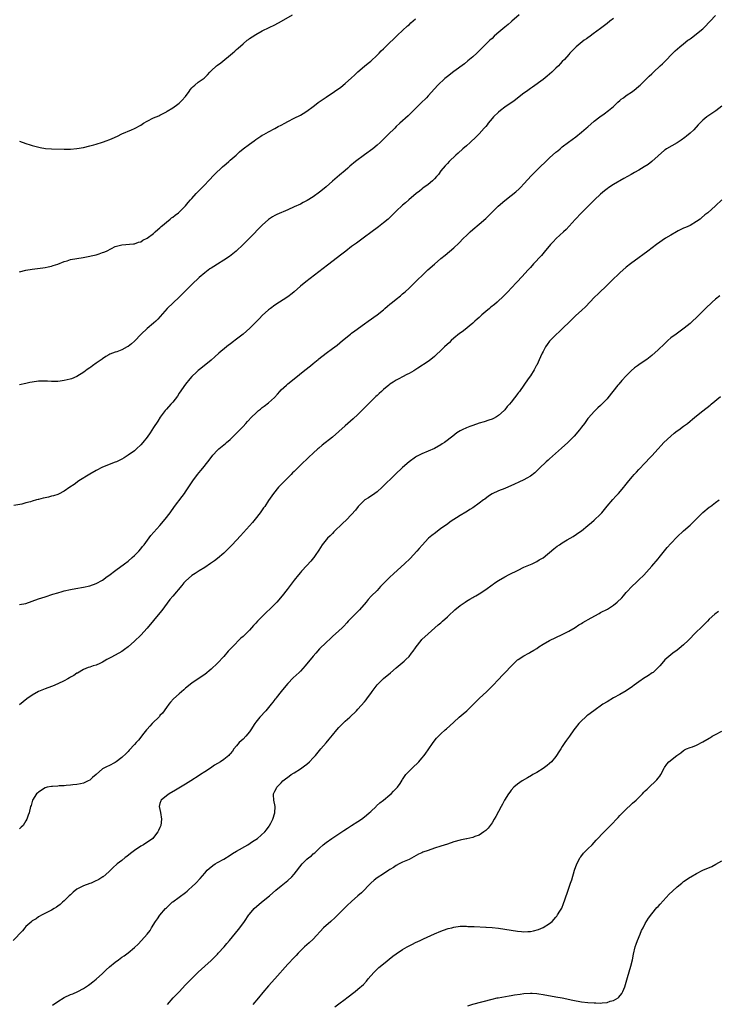
# Model space of a CAD drawing. Units: inches. Extents: x 2586000 to 2589000, y 1497000 to 1500000.
# Drawn here: x 2588359 to 2588578, y 1499475 to 1499783 of the extents above; entities that cross this region are included whole.
import ezdxf

# ---------------------------------------------------------------- set-up
doc = ezdxf.new("R2010")
doc.units = ezdxf.units.IN
doc.header["$MEASUREMENT"] = 0
doc.layers.add('LD25861497_10ft', color=83, linetype='Continuous')

msp = doc.modelspace()

# ---------------------------------------------------------------- linework, layer by layer
at = {"layer": 'LD25861497_10ft'}
for points, elevation in [([(2588359, 1499745.39), (2588361, 1499744.7), (2588362.31, 1499744.31), (2588363, 1499744.07), (2588365.43, 1499743.43), (2588367.14, 1499743.14), (2588369.02, 1499743.02), (2588373, 1499742.94), (2588374.94, 1499742.94), (2588377, 1499743.11), (2588379, 1499743.46), (2588381, 1499743.94), (2588382.25, 1499744.25), (2588383, 1499744.46), (2588385, 1499745.05), (2588386.41, 1499745.59), (2588387, 1499745.78), (2588387.83, 1499746.17), (2588389, 1499746.68), (2588389.68, 1499747), (2588391, 1499747.66), (2588394.09, 1499749), (2588395, 1499749.38), (2588397, 1499750.45), (2588397.87, 1499751), (2588399, 1499751.67), (2588401, 1499752.73), (2588402.61, 1499753.39), (2588403, 1499753.6), (2588403.97, 1499754.03), (2588405, 1499754.61), (2588405.23, 1499754.77), (2588407, 1499755.84), (2588408.55, 1499757), (2588409, 1499757.31), (2588409.85, 1499758.15), (2588411, 1499759.4), (2588412.13, 1499761), (2588412.5, 1499761.5), (2588413, 1499762.11), (2588413.43, 1499762.57), (2588413.89, 1499763), (2588415, 1499763.91), (2588416.82, 1499765.18), (2588417, 1499765.37), (2588417.84, 1499766.16), (2588418.57, 1499767), (2588419, 1499767.42), (2588420.67, 1499769), (2588421, 1499769.25), (2588422.03, 1499769.97), (2588425.7, 1499773), (2588426.42, 1499773.58), (2588427, 1499774.14), (2588427.49, 1499774.51), (2588429, 1499775.92), (2588430.34, 1499777), (2588430.72, 1499777.28), (2588431, 1499777.54), (2588431.91, 1499778.09), (2588433, 1499778.85), (2588435, 1499779.92), (2588437.22, 1499781), (2588439, 1499781.89), (2588441.02, 1499782.98), (2588444.5, 1499785)], 9240), ([(2588515.5, 1499785), (2588513.22, 1499783), (2588513, 1499782.83), (2588512.04, 1499781.96), (2588511, 1499781.15), (2588508.49, 1499779), (2588507.71, 1499778.29), (2588507, 1499777.62), (2588506.31, 1499777), (2588502.25, 1499773), (2588501, 1499771.86), (2588499.44, 1499770.56), (2588498.32, 1499769.68), (2588495, 1499767.23), (2588493, 1499765.68), (2588492.17, 1499765), (2588490.04, 1499763), (2588489, 1499761.81), (2588487, 1499759.6), (2588486.44, 1499759), (2588484.72, 1499757.28), (2588482.38, 1499755), (2588481.71, 1499754.29), (2588480.69, 1499753.31), (2588478.13, 1499751), (2588477, 1499749.96), (2588476.51, 1499749.49), (2588475.98, 1499749), (2588475, 1499748.03), (2588473.91, 1499747), (2588471.92, 1499745), (2588471, 1499744.17), (2588469.62, 1499743), (2588467, 1499741.12), (2588464.28, 1499739), (2588462.45, 1499737.55), (2588461.83, 1499737), (2588461, 1499736.24), (2588459.27, 1499734.73), (2588457, 1499732.87), (2588455, 1499731.12), (2588453.85, 1499730.15), (2588453, 1499729.44), (2588451, 1499727.98), (2588449.14, 1499726.86), (2588447.85, 1499726.15), (2588447, 1499725.72), (2588445, 1499724.8), (2588443, 1499723.94), (2588439.57, 1499722.42), (2588439, 1499722.09), (2588438.28, 1499721.72), (2588437, 1499720.88), (2588435, 1499719.06), (2588431, 1499715.02), (2588430.02, 1499713.98), (2588429.04, 1499713), (2588426.84, 1499711), (2588425.84, 1499710.16), (2588424.72, 1499709.28), (2588423, 1499708.08), (2588421, 1499706.9), (2588419.83, 1499706.17), (2588419, 1499705.65), (2588418.61, 1499705.39), (2588418.07, 1499705), (2588417, 1499704.18), (2588415.25, 1499702.75), (2588413, 1499700.53), (2588411.25, 1499698.75), (2588409, 1499696.51), (2588405.2, 1499693), (2588402.34, 1499689.66), (2588401.68, 1499689), (2588401, 1499688.4), (2588399, 1499686.75), (2588397.08, 1499685), (2588395, 1499682.76), (2588394.05, 1499681.95), (2588393, 1499681.1), (2588392.77, 1499681), (2588391, 1499680.05), (2588389.46, 1499679.46), (2588389, 1499679.32), (2588388.09, 1499679), (2588387.32, 1499678.68), (2588387, 1499678.46), (2588386.02, 1499677.98), (2588385, 1499677.23), (2588384.85, 1499677.15), (2588383, 1499675.84), (2588381.91, 1499675), (2588381.35, 1499674.65), (2588381, 1499674.38), (2588380.16, 1499673.84), (2588379.15, 1499673), (2588377, 1499671.73), (2588375.3, 1499671), (2588374.86, 1499670.86), (2588373, 1499670.41), (2588371.73, 1499670.27), (2588371, 1499670.15), (2588370.17, 1499670.17), (2588369, 1499670.15), (2588367.8, 1499670.2), (2588367, 1499670.26), (2588366.26, 1499670.26), (2588365, 1499670.24), (2588363, 1499669.93), (2588362.24, 1499669.76), (2588361, 1499669.45), (2588359, 1499669.07)], 9260), ([(2588359, 1499600.27), (2588361, 1499600.59), (2588363, 1499601.27), (2588365, 1499602.01), (2588367, 1499602.69), (2588369.48, 1499603.48), (2588371, 1499603.94), (2588372.32, 1499604.32), (2588373, 1499604.51), (2588375, 1499605), (2588376.69, 1499605.31), (2588379, 1499605.7), (2588381, 1499606.12), (2588383, 1499606.83), (2588385, 1499607.93), (2588386.49, 1499609), (2588387, 1499609.35), (2588389.19, 1499611), (2588391.91, 1499613), (2588393, 1499613.84), (2588394.34, 1499615), (2588395, 1499615.61), (2588396.35, 1499617), (2588397, 1499617.74), (2588397.56, 1499618.44), (2588398.04, 1499619), (2588400.17, 1499621.83), (2588401.1, 1499622.9), (2588403, 1499625.03), (2588404.64, 1499627), (2588406.14, 1499629), (2588407.54, 1499631), (2588409.9, 1499634.1), (2588410.63, 1499635), (2588411, 1499635.52), (2588413.28, 1499639), (2588414.79, 1499641), (2588415.79, 1499642.21), (2588416.43, 1499643), (2588418.01, 1499645), (2588419, 1499646.3), (2588419.56, 1499647), (2588421, 1499648.57), (2588421.47, 1499649), (2588423, 1499650.28), (2588423.41, 1499650.59), (2588423.88, 1499651), (2588425, 1499651.98), (2588426.07, 1499653), (2588427, 1499653.92), (2588427.53, 1499654.47), (2588429, 1499656.03), (2588429.87, 1499657), (2588430.43, 1499657.57), (2588431.77, 1499659), (2588433, 1499660.18), (2588433.9, 1499661), (2588434.5, 1499661.5), (2588435, 1499661.93), (2588435.61, 1499662.39), (2588437, 1499663.48), (2588438.86, 1499665.14), (2588439.83, 1499666.17), (2588440.56, 1499667), (2588441, 1499667.47), (2588442.62, 1499669), (2588443, 1499669.34), (2588445, 1499670.92), (2588448.34, 1499673.66), (2588450.11, 1499675), (2588451, 1499675.76), (2588452.5, 1499677), (2588452.76, 1499677.24), (2588455, 1499678.98), (2588457, 1499680.44), (2588458.46, 1499681.54), (2588460.17, 1499683), (2588462.68, 1499685), (2588463, 1499685.23), (2588463.99, 1499686.01), (2588467, 1499688.18), (2588468.24, 1499689), (2588471, 1499690.97), (2588473, 1499692.62), (2588473.44, 1499693), (2588474.25, 1499693.75), (2588475, 1499694.32), (2588475.36, 1499694.64), (2588475.83, 1499695), (2588477, 1499695.96), (2588478.31, 1499697), (2588479, 1499697.56), (2588479.77, 1499698.23), (2588481, 1499699.31), (2588483.85, 1499702.15), (2588485, 1499703.27), (2588486.92, 1499705.08), (2588489, 1499706.92), (2588491, 1499708.62), (2588492.3, 1499709.7), (2588495, 1499712.01), (2588496.55, 1499713.45), (2588498.08, 1499715), (2588499, 1499715.9), (2588500.17, 1499717), (2588501, 1499717.73), (2588503, 1499719.4), (2588505, 1499721.22), (2588506.81, 1499723), (2588508.95, 1499725), (2588511, 1499726.81), (2588513, 1499728.43), (2588514.44, 1499729.56), (2588515.5, 1499730.5), (2588516.01, 1499731), (2588517, 1499732.02), (2588519.37, 1499734.63), (2588522.35, 1499737.65), (2588523.37, 1499738.63), (2588525, 1499740.17), (2588527, 1499741.91), (2588527.57, 1499742.43), (2588528.32, 1499743), (2588529, 1499743.59), (2588530.9, 1499745.1), (2588532.04, 1499745.96), (2588533.21, 1499746.79), (2588535, 1499748.18), (2588536.52, 1499749.48), (2588537, 1499749.91), (2588539, 1499751.63), (2588540.75, 1499753), (2588542.06, 1499753.94), (2588543.44, 1499755), (2588545, 1499756.29), (2588546.41, 1499757.59), (2588547, 1499758.1), (2588547.47, 1499758.53), (2588548.13, 1499759), (2588549, 1499759.67), (2588551, 1499761), (2588552.08, 1499761.92), (2588553, 1499762.64), (2588553.39, 1499763), (2588555, 1499764.55), (2588556.22, 1499765.78), (2588557, 1499766.49), (2588557.52, 1499767), (2588559.67, 1499769), (2588560.33, 1499769.67), (2588561.72, 1499771), (2588563, 1499772.37), (2588563.65, 1499773), (2588564.31, 1499773.69), (2588565.83, 1499775), (2588567, 1499775.94), (2588568.35, 1499777), (2588568.73, 1499777.27), (2588569, 1499777.5), (2588569.87, 1499778.13), (2588571, 1499779), (2588573, 1499780.59), (2588573.44, 1499781), (2588575.31, 1499783), (2588577, 1499784.77)], 9280), ([(2588545, 1499783.84), (2588543.89, 1499783), (2588543, 1499782.22), (2588541, 1499780.69), (2588538.67, 1499779), (2588537.73, 1499778.27), (2588537, 1499777.78), (2588536.56, 1499777.44), (2588535.87, 1499777), (2588533.35, 1499775), (2588533, 1499774.68), (2588532.23, 1499773.77), (2588531.4, 1499773), (2588531, 1499772.57), (2588529.65, 1499771), (2588529, 1499770.34), (2588528.38, 1499769.62), (2588527.76, 1499769), (2588527, 1499768.28), (2588525.69, 1499767), (2588524.28, 1499765.72), (2588523, 1499764.68), (2588519.69, 1499762.31), (2588519, 1499761.86), (2588517.79, 1499761), (2588517, 1499760.42), (2588513.93, 1499758.07), (2588511, 1499756.03), (2588509.62, 1499755), (2588509, 1499754.46), (2588507.46, 1499753), (2588507, 1499752.47), (2588505.8, 1499751), (2588505.46, 1499750.54), (2588505, 1499750.01), (2588504.57, 1499749.43), (2588503, 1499747.74), (2588501.65, 1499746.35), (2588500.61, 1499745.39), (2588500.14, 1499745), (2588499, 1499743.96), (2588497.86, 1499743), (2588496.38, 1499741.62), (2588495.66, 1499741), (2588493.53, 1499739), (2588493, 1499738.45), (2588492.3, 1499737.7), (2588491, 1499736.08), (2588490.2, 1499735), (2588489.65, 1499734.35), (2588489, 1499733.64), (2588488.35, 1499733), (2588487, 1499731.88), (2588485.36, 1499730.64), (2588485, 1499730.35), (2588484.23, 1499729.77), (2588483.28, 1499729), (2588480.91, 1499727), (2588479.89, 1499726.11), (2588479, 1499725.38), (2588477, 1499723.52), (2588475, 1499721.49), (2588474.47, 1499721), (2588473, 1499719.8), (2588471.94, 1499719), (2588471.39, 1499718.61), (2588469, 1499716.77), (2588467, 1499715.29), (2588464.5, 1499713.5), (2588463, 1499712.36), (2588461.25, 1499711), (2588459.97, 1499710.03), (2588455.47, 1499706.53), (2588448.68, 1499701.32), (2588447, 1499699.96), (2588445, 1499698.2), (2588444.35, 1499697.65), (2588443, 1499696.61), (2588439, 1499694.04), (2588437.58, 1499693), (2588437, 1499692.55), (2588435, 1499690.77), (2588434.15, 1499689.85), (2588433, 1499688.73), (2588431.14, 1499686.86), (2588429.03, 1499685), (2588427, 1499683.38), (2588425.63, 1499682.37), (2588425, 1499681.85), (2588424.49, 1499681.51), (2588423.86, 1499681), (2588421.45, 1499679), (2588420.14, 1499677.86), (2588419, 1499676.85), (2588415.82, 1499674.18), (2588415, 1499673.52), (2588414.41, 1499673), (2588413, 1499671.67), (2588412.4, 1499671), (2588411, 1499669.3), (2588409, 1499666.42), (2588408.45, 1499665.55), (2588407, 1499663.68), (2588406.42, 1499663), (2588405, 1499661.43), (2588404.63, 1499661), (2588403.08, 1499658.92), (2588402.28, 1499657.72), (2588401, 1499655.68), (2588399.91, 1499654.09), (2588399, 1499652.7), (2588397.64, 1499651), (2588397, 1499650.26), (2588395.6, 1499649), (2588395, 1499648.44), (2588393, 1499647.02), (2588391.76, 1499646.24), (2588391, 1499645.82), (2588389.35, 1499645), (2588389, 1499644.84), (2588385, 1499643.26), (2588383, 1499642.28), (2588381, 1499641.12), (2588377.58, 1499639), (2588376.1, 1499637.9), (2588374.79, 1499637), (2588373, 1499635.73), (2588371.19, 1499634.81), (2588371, 1499634.77), (2588369.69, 1499634.31), (2588369, 1499634.17), (2588368.07, 1499633.93), (2588367, 1499633.68), (2588366.43, 1499633.57), (2588365, 1499633.19), (2588364.84, 1499633.16), (2588364.31, 1499633), (2588363, 1499632.65), (2588362.47, 1499632.47), (2588361, 1499632.09), (2588359.71, 1499631.71), (2588357.23, 1499631.23)], 9270), ([(2588359, 1499704.48), (2588361, 1499704.97), (2588363, 1499705.33), (2588366.27, 1499705.73), (2588367, 1499705.81), (2588367.98, 1499706.02), (2588369, 1499706.21), (2588369.58, 1499706.42), (2588371, 1499706.89), (2588373, 1499707.69), (2588373.96, 1499707.96), (2588375, 1499708.29), (2588377, 1499708.7), (2588378.91, 1499709), (2588381, 1499709.37), (2588381.49, 1499709.49), (2588383, 1499709.83), (2588383.93, 1499710.07), (2588385, 1499710.49), (2588385.39, 1499710.61), (2588386.21, 1499711), (2588387.82, 1499711.82), (2588389, 1499712.38), (2588391, 1499712.98), (2588394.72, 1499713.28), (2588395, 1499713.29), (2588396.28, 1499713.72), (2588397, 1499713.9), (2588397.65, 1499714.35), (2588399, 1499715.05), (2588401, 1499716.53), (2588401.54, 1499717), (2588402.29, 1499717.71), (2588403, 1499718.3), (2588403.36, 1499718.64), (2588403.78, 1499719), (2588405, 1499720.08), (2588406.18, 1499721), (2588406.63, 1499721.37), (2588407, 1499721.63), (2588407.75, 1499722.25), (2588408.8, 1499723), (2588409, 1499723.17), (2588411, 1499725.1), (2588411.85, 1499726.15), (2588412.58, 1499727), (2588413, 1499727.48), (2588414.37, 1499729), (2588415, 1499729.66), (2588415.68, 1499730.32), (2588417, 1499731.7), (2588418.17, 1499733), (2588420.09, 1499735), (2588422.61, 1499737.39), (2588423.68, 1499738.32), (2588424.54, 1499739), (2588425, 1499739.42), (2588426.83, 1499741), (2588427.92, 1499742.08), (2588429.04, 1499743), (2588431, 1499744.5), (2588432.45, 1499745.55), (2588433, 1499745.91), (2588433.63, 1499746.37), (2588434.6, 1499747), (2588435, 1499747.24), (2588435.52, 1499747.52), (2588437, 1499748.35), (2588439, 1499749.38), (2588440.05, 1499749.95), (2588441, 1499750.44), (2588442.06, 1499751), (2588443, 1499751.53), (2588445, 1499752.59), (2588447, 1499753.6), (2588447.89, 1499754.11), (2588449, 1499754.78), (2588451, 1499756.29), (2588451.88, 1499757), (2588452.51, 1499757.49), (2588455, 1499759.2), (2588457.7, 1499761), (2588459.63, 1499762.37), (2588461, 1499763.43), (2588463, 1499765.22), (2588463.92, 1499766.08), (2588465, 1499767.14), (2588467, 1499768.9), (2588468.15, 1499769.85), (2588469, 1499770.51), (2588471, 1499772.34), (2588471.62, 1499773), (2588472.3, 1499773.7), (2588473, 1499774.37), (2588473.61, 1499775), (2588477.36, 1499778.64), (2588480.51, 1499781.49), (2588481, 1499781.9), (2588481.56, 1499782.44), (2588483, 1499783.75)], 9250), ([(2588579, 1499756.39), (2588577.07, 1499754.93), (2588574.3, 1499753), (2588573, 1499751.94), (2588571.51, 1499750.49), (2588570.16, 1499749), (2588569, 1499747.94), (2588567.91, 1499747), (2588567.4, 1499746.6), (2588566.25, 1499745.75), (2588565, 1499744.91), (2588561.67, 1499743), (2588561.26, 1499742.74), (2588561, 1499742.54), (2588557.02, 1499739), (2588555.88, 1499738.12), (2588554.68, 1499737.32), (2588553, 1499736.34), (2588551.59, 1499735.59), (2588550.52, 1499735), (2588548.29, 1499733.71), (2588545, 1499731.84), (2588543.29, 1499730.71), (2588543, 1499730.49), (2588542.18, 1499729.82), (2588541, 1499728.79), (2588539.12, 1499727), (2588538.06, 1499725.94), (2588537.06, 1499725), (2588535.04, 1499723), (2588533, 1499720.85), (2588531.19, 1499718.81), (2588530.22, 1499717.78), (2588529.42, 1499717), (2588527.11, 1499714.89), (2588526.12, 1499713.88), (2588525.35, 1499713), (2588523.36, 1499710.64), (2588522.43, 1499709.57), (2588519.99, 1499707), (2588519, 1499705.87), (2588518.19, 1499705), (2588516.42, 1499703), (2588514.77, 1499701.23), (2588514.57, 1499701), (2588511.86, 1499698.14), (2588510.7, 1499697), (2588508.58, 1499695), (2588507.73, 1499694.27), (2588506.61, 1499693.39), (2588506.16, 1499693), (2588505, 1499692.04), (2588503.81, 1499691), (2588503.39, 1499690.61), (2588503, 1499690.21), (2588502.34, 1499689.66), (2588501.63, 1499689), (2588501, 1499688.38), (2588498.02, 1499685.98), (2588497, 1499685.29), (2588496.85, 1499685.15), (2588495, 1499683.67), (2588494.23, 1499683), (2588493.62, 1499682.38), (2588492.13, 1499681), (2588491, 1499679.83), (2588489.54, 1499678.46), (2588489, 1499677.97), (2588487.78, 1499677), (2588487, 1499676.42), (2588483.73, 1499674.27), (2588482.5, 1499673.5), (2588481, 1499672.64), (2588480.28, 1499672.28), (2588479, 1499671.6), (2588477.79, 1499671), (2588477, 1499670.56), (2588476.07, 1499669.93), (2588475, 1499669.26), (2588474.66, 1499669), (2588473, 1499667.6), (2588472.35, 1499667), (2588471.67, 1499666.33), (2588471, 1499665.76), (2588470.63, 1499665.37), (2588469, 1499663.81), (2588467.61, 1499662.39), (2588465, 1499659.8), (2588463.54, 1499658.46), (2588461, 1499656.27), (2588459, 1499654.47), (2588457, 1499652.71), (2588453.83, 1499650.17), (2588452.75, 1499649.25), (2588452.42, 1499649), (2588451, 1499647.7), (2588449.61, 1499646.39), (2588447, 1499643.95), (2588445.51, 1499642.49), (2588445, 1499641.93), (2588444.53, 1499641.47), (2588444.09, 1499641), (2588443, 1499639.9), (2588441.53, 1499638.47), (2588440.55, 1499637.45), (2588440.09, 1499637), (2588438.5, 1499635), (2588437, 1499632.84), (2588435.81, 1499631), (2588435.46, 1499630.54), (2588435, 1499629.89), (2588434.4, 1499629), (2588432.84, 1499627), (2588432, 1499626), (2588428.19, 1499621.81), (2588425.59, 1499619), (2588424.32, 1499617.68), (2588423, 1499616.38), (2588421, 1499614.65), (2588420.06, 1499613.94), (2588418.87, 1499613.13), (2588417, 1499611.9), (2588415.23, 1499610.77), (2588415, 1499610.65), (2588414.06, 1499609.94), (2588413, 1499609.32), (2588411, 1499607.55), (2588410.5, 1499607), (2588409.81, 1499606.19), (2588407, 1499602.92), (2588406.13, 1499601.87), (2588403.6, 1499598.4), (2588403, 1499597.64), (2588401, 1499595.22), (2588399, 1499592.83), (2588397, 1499590.66), (2588395, 1499588.73), (2588393, 1499586.98), (2588391.88, 1499586.12), (2588391, 1499585.54), (2588389, 1499584.38), (2588387.64, 1499583.64), (2588386.33, 1499583), (2588385.48, 1499582.52), (2588385, 1499582.15), (2588384.18, 1499581.82), (2588383, 1499581.24), (2588382.1, 1499581), (2588381, 1499580.68), (2588380.51, 1499580.51), (2588379, 1499579.85), (2588377.21, 1499578.79), (2588377, 1499578.71), (2588376, 1499578), (2588375, 1499577.49), (2588374.7, 1499577.3), (2588374.18, 1499577), (2588373, 1499576.35), (2588371, 1499575.38), (2588369.29, 1499574.71), (2588369, 1499574.58), (2588367, 1499573.83), (2588365, 1499572.98), (2588363, 1499571.86), (2588361.33, 1499570.67), (2588360.2, 1499569.8), (2588359, 1499568.83)], 9290), ([(2588579, 1499726.98), (2588577, 1499725.11), (2588574.53, 1499723), (2588573.68, 1499722.32), (2588572.63, 1499721.37), (2588572.18, 1499721), (2588571, 1499720.19), (2588569, 1499719.04), (2588567.62, 1499718.38), (2588567, 1499718.11), (2588565.3, 1499717.3), (2588564.71, 1499717), (2588563, 1499716), (2588561.36, 1499715), (2588558.5, 1499713), (2588555.75, 1499711), (2588554.18, 1499709.82), (2588553.04, 1499709), (2588550.33, 1499707), (2588549, 1499705.97), (2588547, 1499704.17), (2588544.39, 1499701.61), (2588543.74, 1499701), (2588543, 1499700.25), (2588540.31, 1499697.69), (2588539, 1499696.39), (2588536.39, 1499693.61), (2588535, 1499692.31), (2588533.25, 1499690.75), (2588532.21, 1499689.79), (2588531, 1499688.63), (2588529.35, 1499687), (2588529, 1499686.67), (2588528.17, 1499685.83), (2588527, 1499684.78), (2588525.19, 1499683), (2588525, 1499682.78), (2588524.25, 1499681.75), (2588523.77, 1499681), (2588523, 1499679.55), (2588522.73, 1499679), (2588522.2, 1499677.8), (2588521, 1499675.26), (2588520.86, 1499675), (2588520.18, 1499673.82), (2588519, 1499671.91), (2588518.35, 1499671), (2588517, 1499668.95), (2588515.55, 1499667), (2588515.3, 1499666.7), (2588515, 1499666.23), (2588514.44, 1499665.56), (2588514.06, 1499665), (2588513, 1499663.6), (2588512.51, 1499663), (2588511.76, 1499662.24), (2588511, 1499661.28), (2588510.74, 1499661), (2588509, 1499659.45), (2588508.34, 1499659), (2588507.46, 1499658.54), (2588507, 1499658.33), (2588506.04, 1499657.96), (2588504.54, 1499657.46), (2588503, 1499657.02), (2588501, 1499656.36), (2588500.01, 1499656.01), (2588499, 1499655.65), (2588497.63, 1499655), (2588497, 1499654.67), (2588496, 1499654), (2588494.72, 1499653), (2588492.07, 1499651), (2588491.42, 1499650.58), (2588491, 1499650.29), (2588489, 1499649.16), (2588487, 1499648.31), (2588485, 1499647.5), (2588483.37, 1499646.63), (2588483, 1499646.42), (2588481, 1499644.96), (2588479, 1499643.21), (2588476.63, 1499641), (2588472.55, 1499637), (2588471, 1499635.59), (2588469.53, 1499634.47), (2588469, 1499634.17), (2588468.29, 1499633.71), (2588467.11, 1499633), (2588467, 1499632.92), (2588465.11, 1499631), (2588464.2, 1499629.8), (2588463, 1499628.41), (2588461.3, 1499626.7), (2588460.26, 1499625.74), (2588457.46, 1499623), (2588457, 1499622.53), (2588456.26, 1499621.74), (2588455.49, 1499621), (2588453.78, 1499619), (2588452.72, 1499617.28), (2588451.6, 1499615.6), (2588451.22, 1499615), (2588451.12, 1499614.88), (2588450.21, 1499613.79), (2588449, 1499612.51), (2588447.34, 1499610.66), (2588447, 1499610.32), (2588446.42, 1499609.58), (2588445, 1499607.84), (2588443.79, 1499606.21), (2588442.86, 1499605), (2588441.27, 1499603), (2588439.55, 1499601), (2588439, 1499600.41), (2588437.61, 1499599), (2588436.24, 1499597.76), (2588435.51, 1499597), (2588435, 1499596.52), (2588433.55, 1499595), (2588433, 1499594.38), (2588432.3, 1499593.7), (2588431, 1499592.23), (2588429, 1499590.28), (2588428.33, 1499589.67), (2588425.68, 1499587), (2588424.39, 1499585.61), (2588423, 1499584.01), (2588421, 1499581.89), (2588419, 1499580), (2588417, 1499578.37), (2588415, 1499577.02), (2588413, 1499575.62), (2588411, 1499574.01), (2588410.46, 1499573.54), (2588409, 1499572.31), (2588407.26, 1499570.74), (2588406.31, 1499569.69), (2588405.75, 1499569), (2588405, 1499568.01), (2588403.74, 1499566.26), (2588403, 1499565.45), (2588402.8, 1499565.2), (2588400.59, 1499563), (2588399.84, 1499562.16), (2588399, 1499561.26), (2588398.77, 1499561), (2588397.96, 1499559.96), (2588396.26, 1499557.73), (2588395.56, 1499557), (2588395, 1499556.37), (2588393.36, 1499554.64), (2588393, 1499554.21), (2588392.4, 1499553.6), (2588391, 1499552.29), (2588389.26, 1499551), (2588389, 1499550.82), (2588387, 1499549.77), (2588386.47, 1499549.53), (2588385, 1499548.75), (2588383, 1499547), (2588381.88, 1499546.12), (2588381, 1499545.25), (2588380.56, 1499545), (2588379, 1499544.3), (2588378.08, 1499544.08), (2588377, 1499543.86), (2588375.75, 1499543.75), (2588375, 1499543.66), (2588373.57, 1499543.57), (2588373, 1499543.49), (2588371.43, 1499543.43), (2588371, 1499543.37), (2588369.29, 1499543.29), (2588369, 1499543.26), (2588367.72, 1499543), (2588367, 1499542.79), (2588365, 1499541.52), (2588364.72, 1499541.29), (2588364.32, 1499541), (2588363.05, 1499539), (2588363.05, 1499538.95), (2588362.65, 1499537.35), (2588362.5, 1499537), (2588362.02, 1499535), (2588361.73, 1499534.27), (2588361.29, 1499533), (2588361, 1499532.49), (2588360.1, 1499531), (2588359.54, 1499530.46), (2588359, 1499529.99)], 9300), ([(2588578.35, 1499697), (2588577, 1499695.95), (2588575.95, 1499695), (2588573.87, 1499693), (2588573, 1499692.12), (2588571.83, 1499691), (2588571, 1499690.16), (2588569.77, 1499689), (2588569, 1499688.3), (2588567.17, 1499686.83), (2588564.63, 1499685), (2588563, 1499683.77), (2588562.09, 1499683), (2588561.51, 1499682.49), (2588561, 1499681.96), (2588559, 1499680.04), (2588557, 1499678.28), (2588555.43, 1499677), (2588555, 1499676.69), (2588553, 1499675.33), (2588552.56, 1499675), (2588551.64, 1499674.36), (2588550.57, 1499673.43), (2588549, 1499671.88), (2588547.61, 1499670.39), (2588546.67, 1499669.33), (2588546.39, 1499669), (2588543.24, 1499665), (2588543, 1499664.73), (2588541, 1499662.64), (2588540.15, 1499661.85), (2588539, 1499660.72), (2588537.23, 1499658.77), (2588537, 1499658.49), (2588536.36, 1499657.64), (2588535.91, 1499657), (2588535, 1499655.84), (2588534.38, 1499655), (2588532.67, 1499653), (2588530.7, 1499651), (2588528.78, 1499649.22), (2588525, 1499645.92), (2588524.53, 1499645.47), (2588523.95, 1499645), (2588521.88, 1499643), (2588521.47, 1499642.53), (2588520.44, 1499641.56), (2588519, 1499640.5), (2588517.86, 1499639.86), (2588517, 1499639.36), (2588515.42, 1499638.58), (2588514.06, 1499637.94), (2588511, 1499636.64), (2588509, 1499635.86), (2588507, 1499634.91), (2588505.85, 1499634.15), (2588504.69, 1499633.31), (2588504.32, 1499633), (2588503, 1499631.99), (2588501, 1499630.59), (2588500.01, 1499629.99), (2588499, 1499629.31), (2588498.8, 1499629.2), (2588497, 1499628.1), (2588493.88, 1499626.12), (2588493, 1499625.47), (2588491, 1499624.06), (2588489.25, 1499622.75), (2588488.13, 1499621.87), (2588487.14, 1499621), (2588485.1, 1499618.9), (2588484.15, 1499617.85), (2588483.42, 1499617), (2588481.31, 1499614.69), (2588479.59, 1499613), (2588477.36, 1499611), (2588476.1, 1499609.9), (2588475, 1499608.83), (2588472.11, 1499605.89), (2588471, 1499604.7), (2588469.15, 1499602.85), (2588468.18, 1499601.82), (2588467.52, 1499601), (2588465.45, 1499598.55), (2588464.47, 1499597.53), (2588463.92, 1499597), (2588463, 1499596.04), (2588461.96, 1499595), (2588461.51, 1499594.49), (2588460.53, 1499593.47), (2588460.03, 1499593), (2588459, 1499591.99), (2588457, 1499590.24), (2588456.37, 1499589.63), (2588455, 1499588.4), (2588453, 1499586.36), (2588451.79, 1499585), (2588451, 1499584.08), (2588448.48, 1499581), (2588447, 1499579.36), (2588446.63, 1499579), (2588444.71, 1499577.28), (2588443, 1499575.47), (2588441.87, 1499574.13), (2588441, 1499572.96), (2588439.43, 1499571), (2588439.25, 1499570.75), (2588439, 1499570.47), (2588438.36, 1499569.64), (2588437.85, 1499569), (2588436.13, 1499567), (2588434.3, 1499565), (2588433, 1499563.37), (2588432.73, 1499563), (2588431.41, 1499561), (2588431, 1499560.4), (2588429.87, 1499559), (2588429, 1499558.08), (2588428.43, 1499557.57), (2588427.84, 1499557), (2588427, 1499556.04), (2588426.14, 1499555), (2588425.66, 1499554.34), (2588425, 1499553.5), (2588424.77, 1499553.23), (2588424.53, 1499553), (2588423, 1499551.74), (2588421.93, 1499551), (2588421, 1499550.42), (2588420.1, 1499549.9), (2588418.77, 1499549), (2588417, 1499547.88), (2588415.71, 1499547), (2588415.28, 1499546.72), (2588412.7, 1499545), (2588411, 1499544), (2588407.88, 1499542.12), (2588405.87, 1499541), (2588405, 1499540.37), (2588403.32, 1499539), (2588403.23, 1499538.77), (2588403, 1499537.93), (2588402.77, 1499537), (2588403.15, 1499535.15), (2588403.51, 1499533), (2588403.25, 1499531), (2588403, 1499530.39), (2588402.57, 1499529.43), (2588402.34, 1499529), (2588401, 1499527.27), (2588400.74, 1499527), (2588397.88, 1499525), (2588397, 1499524.51), (2588395, 1499523.22), (2588393.73, 1499522.27), (2588392.64, 1499521.36), (2588392.13, 1499521), (2588391, 1499520.04), (2588389.62, 1499519), (2588388.26, 1499517.74), (2588387.52, 1499517), (2588387, 1499516.52), (2588385.21, 1499515), (2588385.09, 1499514.91), (2588383.85, 1499514.15), (2588382.54, 1499513.46), (2588381.47, 1499513), (2588381, 1499512.82), (2588379, 1499512.11), (2588377, 1499511.09), (2588375.86, 1499510.14), (2588375, 1499509.36), (2588374.58, 1499509), (2588373, 1499507.42), (2588372.48, 1499507), (2588371.7, 1499506.3), (2588371, 1499505.74), (2588370.56, 1499505.44), (2588369.82, 1499505), (2588369, 1499504.48), (2588366.1, 1499503), (2588365, 1499502.38), (2588364.21, 1499501.79), (2588363, 1499501.12), (2588362.84, 1499501), (2588361, 1499499.39), (2588360.64, 1499499), (2588359.92, 1499498.08), (2588357.06, 1499495)], 9310), ([(2588369.29, 1499474.71), (2588371, 1499475.89), (2588373, 1499477.11), (2588375, 1499478.05), (2588375.69, 1499478.31), (2588377.22, 1499479), (2588379, 1499479.94), (2588380.61, 1499481), (2588381, 1499481.28), (2588381.95, 1499482.05), (2588383, 1499482.94), (2588385, 1499484.7), (2588385.29, 1499485), (2588386.19, 1499485.81), (2588387.23, 1499486.77), (2588389, 1499488.25), (2588390.05, 1499489), (2588391, 1499489.74), (2588391.77, 1499490.23), (2588393, 1499491.17), (2588395, 1499492.83), (2588396.12, 1499493.88), (2588397.19, 1499495), (2588398.98, 1499497.02), (2588399.88, 1499498.12), (2588400.38, 1499499), (2588401.61, 1499501), (2588402.2, 1499501.8), (2588403, 1499502.98), (2588404.76, 1499505), (2588405, 1499505.25), (2588405.92, 1499506.08), (2588406.86, 1499507), (2588407, 1499507.12), (2588409, 1499508.58), (2588411, 1499510.08), (2588411.51, 1499510.49), (2588412.05, 1499511), (2588413, 1499511.83), (2588414.21, 1499513), (2588415.57, 1499514.44), (2588417, 1499516.12), (2588417.8, 1499517), (2588418.4, 1499517.6), (2588419.52, 1499518.49), (2588420.28, 1499519), (2588421, 1499519.42), (2588423, 1499520.53), (2588425, 1499521.76), (2588425.76, 1499522.24), (2588427.01, 1499522.99), (2588430.54, 1499525), (2588432.01, 1499525.99), (2588433.58, 1499527), (2588435.84, 1499529), (2588436.31, 1499529.69), (2588437.18, 1499530.82), (2588437.33, 1499531), (2588437.72, 1499531.72), (2588438.36, 1499533), (2588438.99, 1499535), (2588439.07, 1499537), (2588438.68, 1499539), (2588438.59, 1499540.59), (2588438.59, 1499541), (2588439, 1499541.79), (2588439.43, 1499542.57), (2588439.57, 1499543), (2588441, 1499544.44), (2588441.49, 1499545), (2588442.35, 1499545.65), (2588443, 1499546.15), (2588443.49, 1499546.51), (2588444.1, 1499547), (2588445, 1499547.58), (2588447, 1499548.79), (2588448.3, 1499549.7), (2588449, 1499550.28), (2588449.84, 1499551), (2588451, 1499552.26), (2588451.74, 1499553), (2588453, 1499554.55), (2588453.42, 1499555), (2588455, 1499556.91), (2588455.97, 1499558.03), (2588457, 1499559.29), (2588458.35, 1499561), (2588459, 1499561.72), (2588459.62, 1499562.38), (2588460.25, 1499563), (2588461, 1499563.71), (2588462.47, 1499565), (2588464.53, 1499567), (2588465, 1499567.49), (2588467, 1499569.77), (2588467.55, 1499570.45), (2588467.95, 1499571), (2588469, 1499572.36), (2588469.46, 1499573), (2588471, 1499575.05), (2588473, 1499577.12), (2588475.15, 1499578.85), (2588477, 1499580.38), (2588479.48, 1499582.52), (2588480.01, 1499583), (2588481, 1499584.01), (2588481.82, 1499585), (2588482.32, 1499585.68), (2588483, 1499586.74), (2588483.19, 1499587), (2588484.76, 1499589), (2588485, 1499589.26), (2588487, 1499591.11), (2588490.13, 1499593.87), (2588491, 1499594.56), (2588491.5, 1499595), (2588493, 1499596.37), (2588493.65, 1499597), (2588495, 1499598.27), (2588495.39, 1499598.61), (2588497, 1499599.93), (2588498.57, 1499601), (2588499, 1499601.31), (2588500.08, 1499601.92), (2588501, 1499602.49), (2588501.34, 1499602.66), (2588501.95, 1499603), (2588503, 1499603.61), (2588505, 1499604.92), (2588507, 1499606.39), (2588507.34, 1499606.66), (2588507.82, 1499607), (2588509, 1499607.77), (2588511, 1499608.95), (2588512.35, 1499609.65), (2588515.17, 1499611), (2588517, 1499611.93), (2588519, 1499612.76), (2588519.61, 1499613), (2588521, 1499613.71), (2588521.77, 1499614.23), (2588523, 1499614.92), (2588526.33, 1499617.68), (2588527.44, 1499618.56), (2588528.07, 1499619), (2588529, 1499619.6), (2588530.48, 1499620.48), (2588532.4, 1499621.6), (2588534.51, 1499623), (2588535, 1499623.35), (2588536.99, 1499625), (2588538.1, 1499625.9), (2588539, 1499626.64), (2588541, 1499628.51), (2588541.4, 1499629), (2588543, 1499631.06), (2588544.84, 1499633.16), (2588545.8, 1499634.2), (2588546.59, 1499635), (2588548.23, 1499637), (2588548.56, 1499637.44), (2588549.8, 1499639), (2588551, 1499640.41), (2588551.54, 1499641), (2588552.26, 1499641.74), (2588553, 1499642.56), (2588555, 1499644.69), (2588555.26, 1499645), (2588556.09, 1499645.91), (2588557, 1499646.83), (2588559, 1499648.98), (2588559.93, 1499650.07), (2588560.84, 1499651), (2588562.96, 1499653.04), (2588564.02, 1499653.98), (2588565, 1499654.69), (2588565.47, 1499655), (2588567, 1499656.15), (2588568.17, 1499657), (2588569, 1499657.7), (2588569.72, 1499658.28), (2588571, 1499659.39), (2588573, 1499660.95), (2588575.31, 1499662.69), (2588575.66, 1499663), (2588578.58, 1499665.42)], 9320), ([(2588405.31, 1499475), (2588407.16, 1499477), (2588408.06, 1499477.94), (2588409, 1499478.97), (2588411, 1499481.07), (2588411.97, 1499482.03), (2588413, 1499483.12), (2588415, 1499485.12), (2588415.98, 1499486.02), (2588417, 1499487), (2588419, 1499488.79), (2588421, 1499490.76), (2588421.22, 1499491), (2588423.08, 1499493), (2588423.95, 1499494.05), (2588424.78, 1499495), (2588426.67, 1499497.33), (2588427.57, 1499498.43), (2588428.03, 1499499), (2588429.49, 1499501), (2588430.78, 1499503), (2588431, 1499503.29), (2588432.52, 1499505), (2588434.84, 1499507), (2588437.27, 1499509), (2588439.27, 1499510.73), (2588441, 1499512.17), (2588443, 1499513.76), (2588444.31, 1499515), (2588445, 1499515.75), (2588447.53, 1499519), (2588449, 1499520.45), (2588449.62, 1499521), (2588450.42, 1499521.58), (2588451, 1499522.14), (2588451.49, 1499522.51), (2588451.97, 1499523), (2588453, 1499523.96), (2588454.15, 1499525), (2588455, 1499525.69), (2588456.84, 1499527), (2588459, 1499528.38), (2588460.55, 1499529.45), (2588461.77, 1499530.23), (2588463.01, 1499530.99), (2588465, 1499532.25), (2588466.1, 1499533), (2588467, 1499533.71), (2588467.69, 1499534.31), (2588468.54, 1499535), (2588469, 1499535.44), (2588470.72, 1499537), (2588470.85, 1499537.15), (2588471.86, 1499538.14), (2588473.01, 1499539), (2588475, 1499540.68), (2588475.45, 1499541), (2588476.16, 1499541.84), (2588477, 1499542.61), (2588477.39, 1499543), (2588478.17, 1499544.17), (2588478.81, 1499545.19), (2588479, 1499545.45), (2588479.61, 1499546.39), (2588480.04, 1499547), (2588481.96, 1499549), (2588482.51, 1499549.49), (2588483.53, 1499550.47), (2588484.03, 1499551), (2588485, 1499552.08), (2588485.74, 1499553), (2588486.28, 1499553.72), (2588487, 1499554.76), (2588488.51, 1499557), (2588489.6, 1499558.4), (2588490.19, 1499559), (2588491, 1499559.78), (2588492.35, 1499561), (2588492.7, 1499561.3), (2588493.73, 1499562.27), (2588495, 1499563.44), (2588496.74, 1499565), (2588497.98, 1499566.02), (2588499.05, 1499566.95), (2588501, 1499568.79), (2588503, 1499570.79), (2588505.34, 1499573), (2588507, 1499574.64), (2588509.24, 1499577), (2588510.07, 1499577.93), (2588511.08, 1499578.92), (2588513, 1499580.95), (2588514.05, 1499581.95), (2588515, 1499582.88), (2588515.16, 1499583), (2588517, 1499584.17), (2588518.47, 1499585), (2588518.82, 1499585.18), (2588520.08, 1499585.92), (2588521, 1499586.53), (2588521.65, 1499587), (2588523, 1499587.87), (2588525, 1499588.96), (2588529, 1499590.85), (2588531, 1499591.91), (2588533, 1499593.09), (2588534.14, 1499593.86), (2588535, 1499594.3), (2588535.42, 1499594.58), (2588538.05, 1499596.05), (2588540.51, 1499597.49), (2588541, 1499597.71), (2588543.15, 1499598.85), (2588545, 1499600.07), (2588546.18, 1499601), (2588547.6, 1499602.4), (2588548.13, 1499603), (2588549, 1499604.07), (2588551, 1499606.13), (2588551.98, 1499607), (2588553, 1499607.95), (2588554.51, 1499609.49), (2588557, 1499612.28), (2588559, 1499614.62), (2588559.29, 1499615), (2588560.97, 1499617.03), (2588561.89, 1499618.11), (2588563, 1499619.35), (2588565, 1499621.44), (2588567, 1499623.31), (2588569, 1499625.12), (2588569.94, 1499626.06), (2588572.96, 1499629.04), (2588575, 1499630.74), (2588575.37, 1499631), (2588577, 1499632.21), (2588578.16, 1499633)], 9330), ([(2588577.91, 1499598.09), (2588576.79, 1499597.21), (2588575, 1499595.65), (2588574.44, 1499595), (2588573.69, 1499594.31), (2588573, 1499593.55), (2588572.43, 1499593), (2588571, 1499591.71), (2588570.29, 1499591), (2588569, 1499589.65), (2588568.4, 1499589), (2588567, 1499587.6), (2588565.57, 1499586.43), (2588565, 1499585.95), (2588563.63, 1499585), (2588563, 1499584.52), (2588561.09, 1499582.91), (2588560.18, 1499581.82), (2588559.56, 1499581), (2588557.41, 1499579), (2588557.17, 1499578.83), (2588555.94, 1499578.06), (2588555, 1499577.42), (2588554.74, 1499577.26), (2588553, 1499576.06), (2588551.51, 1499575), (2588551, 1499574.61), (2588549, 1499573.26), (2588547, 1499572.08), (2588545, 1499571), (2588543, 1499569.8), (2588541.74, 1499569), (2588538.82, 1499567), (2588537, 1499565.64), (2588536.66, 1499565.34), (2588536.23, 1499565), (2588535, 1499563.84), (2588534.18, 1499563), (2588533, 1499561.49), (2588532.64, 1499561), (2588531.26, 1499559), (2588530.26, 1499557.74), (2588529.82, 1499557), (2588529, 1499555.82), (2588528.5, 1499555), (2588527.88, 1499554.12), (2588527.23, 1499553), (2588527, 1499552.68), (2588525.62, 1499551), (2588525, 1499550.41), (2588524.22, 1499549.78), (2588523, 1499548.87), (2588521, 1499547.64), (2588519.81, 1499547), (2588519.32, 1499546.68), (2588518.06, 1499545.94), (2588516.4, 1499545), (2588515, 1499543.96), (2588513.85, 1499543), (2588513, 1499542.08), (2588512.53, 1499541.47), (2588512.13, 1499541), (2588510.86, 1499539), (2588510.24, 1499537.76), (2588509.8, 1499537), (2588508.18, 1499533.82), (2588507.71, 1499533), (2588507, 1499531.85), (2588506.4, 1499531), (2588505.78, 1499530.22), (2588505, 1499529.46), (2588504.76, 1499529.24), (2588504.43, 1499529), (2588503, 1499528.05), (2588501.56, 1499527.56), (2588501, 1499527.32), (2588499.1, 1499526.9), (2588499, 1499526.9), (2588497.47, 1499526.53), (2588497, 1499526.48), (2588495, 1499525.87), (2588493, 1499525.18), (2588491, 1499524.53), (2588489, 1499523.91), (2588487, 1499523.25), (2588485.37, 1499522.63), (2588485, 1499522.47), (2588483.99, 1499522.01), (2588481, 1499520.43), (2588479, 1499519.52), (2588477.92, 1499519), (2588477, 1499518.53), (2588476.08, 1499517.92), (2588475, 1499517.23), (2588474.67, 1499517), (2588473, 1499515.91), (2588471, 1499514.59), (2588470.11, 1499513.89), (2588469, 1499512.92), (2588466.06, 1499509.94), (2588465, 1499509), (2588463, 1499507.25), (2588462.73, 1499507), (2588461.86, 1499506.14), (2588461, 1499505.34), (2588459, 1499503.33), (2588457.82, 1499502.18), (2588456.47, 1499501), (2588454.25, 1499499), (2588451, 1499495.47), (2588449.73, 1499494.27), (2588449, 1499493.67), (2588448.25, 1499493), (2588447, 1499491.78), (2588446.23, 1499491), (2588445.64, 1499490.36), (2588445, 1499489.71), (2588443, 1499487.58), (2588439, 1499482.97), (2588437, 1499480.79), (2588435.24, 1499478.76), (2588433.84, 1499477), (2588432.13, 1499475)], 9340), ([(2588457.77, 1499474.23), (2588459, 1499475.22), (2588461, 1499476.67), (2588461.48, 1499477), (2588464.14, 1499479), (2588465, 1499479.72), (2588466.73, 1499481.27), (2588467.68, 1499482.32), (2588468.25, 1499483), (2588469.97, 1499485), (2588471, 1499486.02), (2588471.5, 1499486.5), (2588473, 1499487.74), (2588475.95, 1499490.05), (2588477, 1499490.86), (2588479, 1499492.15), (2588480.45, 1499493), (2588481, 1499493.31), (2588482.11, 1499493.89), (2588483, 1499494.34), (2588484.48, 1499495), (2588485.48, 1499495.48), (2588489, 1499497.09), (2588491, 1499497.95), (2588491.75, 1499498.25), (2588493.26, 1499498.74), (2588494.39, 1499499), (2588495, 1499499.17), (2588497, 1499499.45), (2588499, 1499499.48), (2588499.44, 1499499.44), (2588501, 1499499.39), (2588501.35, 1499499.35), (2588505, 1499499.21), (2588505.19, 1499499.19), (2588507, 1499499.08), (2588509, 1499498.89), (2588511, 1499498.6), (2588513, 1499498.25), (2588515, 1499497.92), (2588516.2, 1499497.8), (2588517, 1499497.74), (2588518.22, 1499497.78), (2588519, 1499497.85), (2588519.98, 1499498.02), (2588521.55, 1499498.45), (2588523, 1499499.04), (2588525, 1499500.3), (2588525.83, 1499501), (2588527, 1499502.28), (2588527.32, 1499502.68), (2588527.52, 1499503), (2588528.22, 1499504.22), (2588528.81, 1499505.19), (2588529.4, 1499506.6), (2588529.77, 1499507.77), (2588530.79, 1499510.79), (2588531.59, 1499513), (2588531.95, 1499514.05), (2588532.83, 1499517), (2588533.55, 1499519), (2588534.61, 1499521), (2588534.76, 1499521.24), (2588535.66, 1499522.34), (2588537, 1499523.77), (2588538.31, 1499525), (2588539.61, 1499526.39), (2588542.14, 1499529), (2588544.12, 1499531), (2588546.47, 1499533.53), (2588547, 1499534.13), (2588549, 1499536.17), (2588550.48, 1499537.52), (2588551, 1499538.03), (2588552.09, 1499539), (2588554.15, 1499541), (2588554.55, 1499541.45), (2588555, 1499541.88), (2588555.54, 1499542.46), (2588556.18, 1499543), (2588558.27, 1499545), (2588558.61, 1499545.39), (2588559, 1499545.87), (2588559.49, 1499546.51), (2588559.84, 1499547), (2588560.85, 1499549), (2588561, 1499549.24), (2588561.75, 1499550.25), (2588562.33, 1499551), (2588564.87, 1499553), (2588566.16, 1499553.84), (2588567, 1499554.56), (2588567.28, 1499554.72), (2588567.87, 1499555), (2588569, 1499555.48), (2588569.72, 1499555.72), (2588571, 1499556.2), (2588573, 1499557.21), (2588575, 1499558.42), (2588575.37, 1499558.63), (2588575.96, 1499559), (2588577, 1499559.59), (2588579, 1499560.62)], 9350), ([(2588499.43, 1499474.57), (2588501.02, 1499475.02), (2588507, 1499476.62), (2588508.62, 1499477), (2588508.93, 1499477.07), (2588512.34, 1499477.66), (2588513, 1499477.75), (2588514.06, 1499477.94), (2588515.79, 1499478.21), (2588517, 1499478.38), (2588519, 1499478.5), (2588519.51, 1499478.49), (2588521, 1499478.41), (2588521.68, 1499478.32), (2588523, 1499478.13), (2588527, 1499477.39), (2588528.99, 1499477.01), (2588532.28, 1499476.28), (2588535, 1499475.8), (2588537, 1499475.58), (2588539, 1499475.45), (2588539.47, 1499475.47), (2588541, 1499475.42), (2588541.52, 1499475.52), (2588543, 1499475.6), (2588543.96, 1499475.96), (2588545, 1499476.18), (2588546.46, 1499477), (2588546.75, 1499477.25), (2588547.61, 1499478.39), (2588547.98, 1499479), (2588548.54, 1499480.54), (2588548.81, 1499481.19), (2588549.37, 1499483.37), (2588550.47, 1499487), (2588550.99, 1499488.99), (2588551.32, 1499490.68), (2588551.86, 1499493), (2588552.15, 1499493.85), (2588552.53, 1499495), (2588553.34, 1499497), (2588553.85, 1499498.15), (2588554.27, 1499499), (2588555, 1499500.32), (2588556, 1499502), (2588557, 1499503.36), (2588558.65, 1499505.35), (2588559, 1499505.7), (2588559.6, 1499506.4), (2588562.49, 1499509.51), (2588563.51, 1499510.49), (2588565, 1499511.86), (2588566.4, 1499513), (2588567, 1499513.45), (2588569, 1499514.81), (2588569.3, 1499515), (2588571, 1499515.98), (2588573, 1499516.99), (2588575.79, 1499518.21), (2588577.13, 1499518.87), (2588579, 1499519.94)], 9360)]:
    msp.add_lwpolyline(points, dxfattribs=dict(at, elevation=elevation))

doc.saveas('drawing.dxf')
